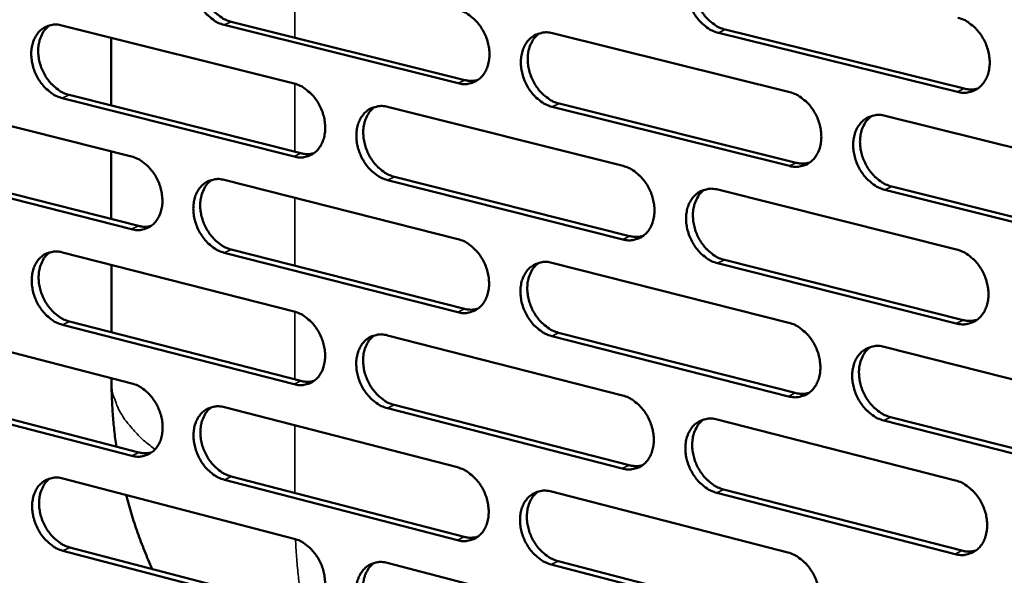
# Model space of a CAD drawing. Units: millimetres. Extents: x 65 to 5854, y 100 to 4100.
# Drawn here: x 4992 to 5078, y 3108 to 3157 of the extents above; entities that cross this region are included whole.
import ezdxf

# ---------------------------------------------------------------- set-up
doc = ezdxf.new("R2010")
doc.units = ezdxf.units.MM
doc.header["$LTSCALE"] = 20
doc.layers.add('Visible (ISO)', color=7, linetype='Continuous', lineweight=50)
doc.layers.add('Visible Narrow (ISO)', color=7, linetype='Continuous', lineweight=35)

msp = doc.modelspace()

# ---------------------------------------------------------------- linework, layer by layer
at = {"layer": 'Visible (ISO)'}
for p, q in [((5010.681, 3156.531), (5031.137, 3151.43)), ((4995.884, 3156.211), (5016.194, 3151.127)), ((5030.537, 3151.145), (5010.078, 3156.249)), ((5038.791, 3155.521), (5059.553, 3150.375)), ((5074.23, 3150.391), (5053.314, 3155.557)), ((5053.911, 3155.843), (5074.824, 3150.679)), ((5000.187, 3149.206), (5000.179, 3155.136)), ((4981.817, 3149.838), (5001.968, 3144.744)), ((5016.193, 3144.738), (4995.895, 3149.852)), ((4996.5, 3150.135), (5016.795, 3145.024)), ((5024.374, 3149.078), (5044.971, 3143.922)), ((5059.527, 3143.913), (5038.778, 3149.089)), ((5039.377, 3149.376), (5060.123, 3144.203)), ((5067.916, 3148.301), (5088.975, 3143.081)), ((5000.201, 3139.278), (5000.193, 3145.193)), ((5001.975, 3138.387), (4981.836, 3143.51)), ((4982.442, 3143.794), (5002.578, 3138.674)), ((5010.084, 3142.692), (5030.518, 3137.527)), ((5044.955, 3137.493), (5024.369, 3142.679)), ((5024.97, 3142.966), (5045.552, 3137.783)), ((5053.268, 3141.845), (5074.159, 3136.615)), ((5088.933, 3136.578), (5067.886, 3141.828)), ((5068.481, 3142.119), (5089.524, 3136.872)), ((5010.689, 3136.612), (5031.109, 3131.42)), ((4995.919, 3136.362), (5016.192, 3131.187)), ((5030.51, 3131.129), (5010.087, 3136.324)), ((5053.843, 3135.695), (5074.718, 3130.439)), ((5000.214, 3129.368), (5000.206, 3135.267)), ((5038.75, 3135.446), (5059.474, 3130.207)), ((5074.125, 3130.145), (5053.247, 3135.404)), ((4981.876, 3130.086), (5001.992, 3124.903)), ((5016.192, 3124.821), (4995.93, 3130.025)), ((4996.533, 3130.313), (5016.793, 3125.113)), ((5024.359, 3129.103), (5044.919, 3123.855)), ((5059.449, 3123.768), (5038.737, 3129.037)), ((5039.334, 3129.329), (5060.044, 3124.063)), ((5067.823, 3128.096), (5088.843, 3122.783)), ((5000.22, 3125.107), (5000.22, 3125.36)), ((5001.999, 3118.569), (4981.895, 3123.78)), ((4982.5, 3124.069), (5002.601, 3118.86)), ((5010.094, 3122.815), (5030.492, 3117.559)), ((5024.953, 3123.018), (5045.499, 3117.744)), ((5044.902, 3117.449), (5024.354, 3122.725)), ((5068.386, 3121.942), (5089.391, 3116.602)), ((5053.201, 3121.741), (5074.054, 3116.419)), ((5088.801, 3116.302), (5067.793, 3121.646)), ((5010.698, 3116.762), (5031.082, 3111.48)), ((4995.953, 3116.582), (5016.191, 3111.318)), ((5030.484, 3111.184), (5010.097, 3116.469)), ((5038.709, 3115.442), (5059.396, 3110.111)), ((5074.021, 3109.971), (5053.18, 3115.323)), ((5053.775, 3115.62), (5074.612, 3110.271)), ((5016.191, 3104.975), (4995.964, 3110.268)), ((4996.567, 3110.561), (5016.791, 3105.271)), ((5024.343, 3109.198), (5044.867, 3103.859)), ((5059.371, 3103.695), (5038.696, 3109.055)), ((5039.292, 3109.353), (5059.965, 3103.996))]:
    msp.add_line(p, q, dxfattribs=at)
at = {"layer": 'Visible (ISO)', "flags": 128}
for points in [[(5010.078, 3156.249, -0.035122), (5009.54, 3156.439, -0.057635), (5009.239, 3156.614, -0.015638), (5008.706, 3157.039, -0.034269), (5008.483, 3157.256, -0.029564), (5008.152, 3157.672, -0.030405), (5007.882, 3158.112, -0.029319), (5007.661, 3158.592, -0.02911), (5007.496, 3159.098, -0.03162), (5007.399, 3159.594, -0.030404), (5007.363, 3160.118, -0.036518), (5007.393, 3160.587, -0.034671), (5007.495, 3161.072, -0.043659), (5007.65, 3161.478, -0.042066), (5007.88, 3161.867, -0.0507), (5008.149, 3162.174, -0.050066), (5008.479, 3162.425, -0.052708), (5008.728, 3162.543, -0.027347), (5009.236, 3162.691, -0.07278), (5009.585, 3162.72, -0.051234), (5010.075, 3162.64)], [(5008.983, 3162.64, 0.042879), (5008.607, 3162.312, 0.06781), (5008.421, 3162.057, 0.021495), (5008.167, 3161.535, 0.041955), (5008.071, 3161.254, 0.033469), (5007.986, 3160.771, 0.035252), (5007.968, 3160.306, 0.029657), (5008.015, 3159.792, 0.030768), (5008.12, 3159.305, 0.028602), (5008.29, 3158.811, 0.028739), (5008.514, 3158.342, 0.029978), (5008.784, 3157.915, 0.029116), (5009.111, 3157.51, 0.033789), (5009.33, 3157.301, 0.015211), (5009.857, 3156.887, 0.056925), (5010.153, 3156.717, 0.034598), (5010.681, 3156.531)], [(5053.314, 3155.557, -0.03512), (5052.766, 3155.749, -0.057514), (5052.457, 3155.927, -0.015622), (5051.913, 3156.357, -0.034297), (5051.686, 3156.576, -0.02983), (5051.35, 3156.996, -0.03061), (5051.075, 3157.442, -0.029673), (5050.851, 3157.927, -0.029433), (5050.684, 3158.439, -0.032016), (5050.586, 3158.941, -0.030809), (5050.551, 3159.471, -0.036881), (5050.584, 3159.946, -0.035093), (5050.69, 3160.436, -0.043822), (5050.85, 3160.848, -0.042309), (5051.087, 3161.24, -0.050442), (5051.364, 3161.551, -0.049845), (5051.702, 3161.804, -0.052067), (5051.956, 3161.923, -0.026877), (5052.477, 3162.073, -0.072072), (5052.834, 3162.103, -0.050628), (5053.336, 3162.021)], [(5052.183, 3162.012, 0.042769), (5051.801, 3161.678, 0.067519), (5051.611, 3161.418, 0.021376), (5051.352, 3160.89, 0.041909), (5051.255, 3160.605, 0.033713), (5051.168, 3160.118, 0.035436), (5051.15, 3159.648, 0.029939), (5051.198, 3159.129, 0.031031), (5051.305, 3158.637, 0.028836), (5051.477, 3158.14, 0.028995), (5051.705, 3157.668, 0.030109), (5051.98, 3157.236, 0.029303), (5052.313, 3156.829, 0.033738), (5052.535, 3156.619, 0.015129), (5053.072, 3156.202, 0.056695), (5053.374, 3156.03, 0.034513), (5053.911, 3155.843)], [(5030.545, 3157.565, -0.035118), (5031.088, 3157.374, -0.057579), (5031.393, 3157.198, -0.015643), (5031.932, 3156.771, -0.034281), (5032.157, 3156.552, -0.029708), (5032.49, 3156.134, -0.030508), (5032.763, 3155.69, -0.029518), (5032.986, 3155.208, -0.029284), (5033.152, 3154.698, -0.03186), (5033.249, 3154.199, -0.030645), (5033.285, 3153.672, -0.036775), (5033.253, 3153.2, -0.034965), (5033.149, 3152.713, -0.043851), (5032.991, 3152.304, -0.042328), (5032.758, 3151.915, -0.050676), (5032.484, 3151.606, -0.050105), (5032.149, 3151.356, -0.052403), (5031.898, 3151.238, -0.027127), (5031.384, 3151.091, -0.072379), (5031.031, 3151.062, -0.050923), (5030.537, 3151.145)], [(5074.264, 3156.885, -0.035114), (5074.818, 3156.692, -0.057455), (5075.13, 3156.513, -0.015626), (5075.68, 3156.08, -0.034307), (5075.91, 3155.859, -0.029976), (5076.249, 3155.437, -0.030715), (5076.527, 3154.988, -0.029876), (5076.753, 3154.5, -0.029612), (5076.921, 3153.984, -0.032263), (5077.018, 3153.479, -0.031056), (5077.053, 3152.946, -0.037142), (5077.018, 3152.467, -0.035392), (5076.91, 3151.976, -0.044011), (5076.747, 3151.562, -0.042569), (5076.506, 3151.169, -0.05041), (5076.224, 3150.856, -0.049876), (5075.882, 3150.604, -0.051759), (5075.625, 3150.485, -0.026656), (5075.097, 3150.335, -0.071671), (5074.737, 3150.307, -0.050315), (5074.23, 3150.391)], [(4995.895, 3149.852, -0.035056), (4995.362, 3150.042, -0.057587), (4995.063, 3150.217, -0.015595), (4994.533, 3150.64, -0.034194), (4994.312, 3150.857, -0.029433), (4993.984, 3151.271, -0.030287), (4993.715, 3151.71, -0.029184), (4993.495, 3152.187, -0.028975), (4993.331, 3152.691, -0.031498), (4993.235, 3153.185, -0.030268), (4993.198, 3153.706, -0.036441), (4993.227, 3154.173, -0.034566), (4993.328, 3154.655, -0.043683), (4993.48, 3155.059, -0.042065), (4993.708, 3155.446, -0.050873), (4993.975, 3155.751, -0.050236), (4994.302, 3156, -0.052954), (4994.549, 3156.117, -0.027511), (4995.052, 3156.264, -0.073), (4995.399, 3156.292, -0.051451), (4995.884, 3156.211)], [(4994.805, 3156.215, 0.042857), (4994.434, 3155.888, 0.067844), (4994.249, 3155.634, 0.021487), (4993.999, 3155.115, 0.041913), (4993.905, 3154.835, 0.033325), (4993.821, 3154.355, 0.035133), (4993.804, 3153.893, 0.029502), (4993.852, 3153.381, 0.030621), (4993.957, 3152.896, 0.028455), (4994.126, 3152.405, 0.028589), (4994.349, 3151.939, 0.029851), (4994.617, 3151.514, 0.028975), (4994.943, 3151.111, 0.033702), (4995.159, 3150.903, 0.015157), (4995.683, 3150.49, 0.056858), (4995.976, 3150.321, 0.034519), (4996.5, 3150.135)], [(5038.778, 3149.089, -0.035055), (5038.233, 3149.282, -0.057468), (5037.928, 3149.459, -0.01558), (5037.387, 3149.887, -0.034222), (5037.162, 3150.106, -0.029698), (5036.828, 3150.525, -0.030492), (5036.555, 3150.969, -0.029535), (5036.332, 3151.452, -0.029295), (5036.166, 3151.962, -0.031891), (5036.068, 3152.461, -0.03067), (5036.033, 3152.989, -0.036803), (5036.065, 3153.461, -0.034987), (5036.169, 3153.948, -0.043848), (5036.327, 3154.358, -0.04231), (5036.562, 3154.748, -0.050618), (5036.836, 3155.057, -0.050016), (5037.172, 3155.308, -0.052314), (5037.424, 3155.426, -0.02704), (5037.94, 3155.575, -0.072293), (5038.294, 3155.604, -0.050844), (5038.791, 3155.521)], [(5037.652, 3155.516, 0.042753), (5037.274, 3155.183, 0.06756), (5037.086, 3154.925, 0.021372), (5036.831, 3154.399, 0.041871), (5036.736, 3154.116, 0.03357), (5036.651, 3153.632, 0.035317), (5036.634, 3153.164, 0.029782), (5036.682, 3152.648, 0.030883), (5036.789, 3152.159, 0.028688), (5036.961, 3151.664, 0.028844), (5037.187, 3151.194, 0.029982), (5037.46, 3150.765, 0.029162), (5037.791, 3150.36, 0.033653), (5038.011, 3150.15, 0.015078), (5038.544, 3149.734, 0.056632), (5038.843, 3149.563, 0.034437), (5039.377, 3149.376)], [(5031.137, 3151.43, 0.033303), (5031.424, 3151.375, 0.033303), (5031.717, 3151.358, 0.031865), (5031.996, 3151.379, 0.031865), (5032.271, 3151.435)], [(5016.194, 3151.127, -0.035053), (5016.733, 3150.935, -0.057532), (5017.035, 3150.759, -0.015601), (5017.57, 3150.333, -0.034206), (5017.794, 3150.115, -0.029577), (5018.125, 3149.698, -0.03039), (5018.396, 3149.257, -0.029381), (5018.618, 3148.776, -0.029147), (5018.783, 3148.269, -0.031737), (5018.88, 3147.773, -0.030507), (5018.916, 3147.248, -0.036698), (5018.885, 3146.778, -0.034859), (5018.782, 3146.294, -0.043877), (5018.626, 3145.887, -0.042329), (5018.395, 3145.5, -0.05085), (5018.124, 3145.194, -0.050276), (5017.793, 3144.945, -0.052649), (5017.543, 3144.828, -0.02729), (5017.034, 3144.683, -0.072599), (5016.684, 3144.655, -0.051139), (5016.193, 3144.738)], [(5059.553, 3150.375, -0.03505), (5060.103, 3150.181, -0.057411), (5060.412, 3150.003, -0.015584), (5060.958, 3149.572, -0.034233), (5061.186, 3149.352, -0.029843), (5061.523, 3148.931, -0.030595), (5061.799, 3148.483, -0.029736), (5062.024, 3147.997, -0.029472), (5062.191, 3147.484, -0.032136), (5062.288, 3146.982, -0.030915), (5062.323, 3146.451, -0.037063), (5062.29, 3145.975, -0.035285), (5062.183, 3145.486, -0.044039), (5062.021, 3145.074, -0.042572), (5061.784, 3144.683, -0.050588), (5061.504, 3144.373, -0.050049), (5061.165, 3144.122, -0.052006), (5060.91, 3144.004, -0.02682), (5060.387, 3143.857, -0.071891), (5060.03, 3143.829, -0.050531), (5059.527, 3143.913)], [(5074.824, 3150.679, 0.034135), (5075.128, 3150.622, 0.034135), (5075.437, 3150.607, 0.032665), (5075.733, 3150.631, 0.032665), (5076.022, 3150.694)], [(5024.369, 3142.679, -0.03499), (5023.829, 3142.871, -0.057422), (5023.526, 3143.048, -0.015538), (5022.989, 3143.475, -0.034147), (5022.765, 3143.693, -0.029566), (5022.434, 3144.111, -0.030373), (5022.162, 3144.553, -0.029398), (5021.94, 3145.034, -0.029158), (5021.775, 3145.541, -0.031768), (5021.678, 3146.038, -0.030532), (5021.642, 3146.563, -0.036725), (5021.673, 3147.033, -0.034881), (5021.776, 3147.518, -0.043874), (5021.932, 3147.925, -0.042311), (5022.164, 3148.313, -0.050793), (5022.436, 3148.62, -0.050187), (5022.769, 3148.869, -0.05256), (5023.018, 3148.986, -0.027204), (5023.53, 3149.133, -0.072513), (5023.882, 3149.161, -0.05106), (5024.374, 3149.078)], [(5023.249, 3149.076, 0.042734), (5022.875, 3148.745, 0.067598), (5022.69, 3148.489, 0.021366), (5022.438, 3147.966, 0.041832), (5022.344, 3147.684, 0.033428), (5022.261, 3147.202, 0.035199), (5022.245, 3146.737, 0.029626), (5022.294, 3146.223, 0.030737), (5022.4, 3145.737, 0.028541), (5022.572, 3145.245, 0.028694), (5022.797, 3144.777, 0.029856), (5023.068, 3144.35, 0.029022), (5023.397, 3143.946, 0.033568), (5023.615, 3143.738, 0.015026), (5024.145, 3143.323, 0.056569), (5024.441, 3143.153, 0.034361), (5024.97, 3142.966)], [(5067.886, 3141.828, -0.034987), (5067.334, 3142.023, -0.0573), (5067.024, 3142.201, -0.015521), (5066.477, 3142.634, -0.034173), (5066.249, 3142.855, -0.029832), (5065.912, 3143.276, -0.030578), (5065.635, 3143.724, -0.029754), (5065.41, 3144.21, -0.029483), (5065.242, 3144.724, -0.032168), (5065.145, 3145.227, -0.03094), (5065.11, 3145.758, -0.037091), (5065.144, 3146.234, -0.035307), (5065.251, 3146.724, -0.044036), (5065.413, 3147.136, -0.042554), (5065.651, 3147.527, -0.050529), (5065.932, 3147.838, -0.04996), (5066.272, 3148.09, -0.051917), (5066.528, 3148.208, -0.026734), (5067.052, 3148.357, -0.071805), (5067.412, 3148.385, -0.050453), (5067.916, 3148.301)], [(5066.728, 3148.289, 0.04262), (5066.348, 3147.952, 0.067302), (5066.159, 3147.691, 0.021243), (5065.903, 3147.161, 0.04178), (5065.808, 3146.876, 0.033666), (5065.723, 3146.39, 0.035377), (5065.707, 3145.92, 0.029901), (5065.757, 3145.402, 0.030994), (5065.865, 3144.911, 0.028769), (5066.04, 3144.414, 0.028944), (5066.268, 3143.943, 0.02998), (5066.545, 3143.512, 0.029202), (5066.879, 3143.107, 0.033511), (5067.1, 3142.898, 0.014939), (5067.64, 3142.479, 0.056331), (5067.942, 3142.307, 0.034269), (5068.481, 3142.119)], [(5001.968, 3144.744, -0.034987), (5002.503, 3144.552, -0.057485), (5002.802, 3144.377, -0.015558), (5003.334, 3143.952, -0.034131), (5003.556, 3143.735, -0.029446), (5003.885, 3143.32, -0.030273), (5004.155, 3142.88, -0.029246), (5004.375, 3142.401, -0.029012), (5004.539, 3141.896, -0.031614), (5004.636, 3141.402, -0.03037), (5004.673, 3140.88, -0.03662), (5004.643, 3140.413, -0.034754), (5004.541, 3139.931, -0.043901), (5004.387, 3139.527, -0.042329), (5004.158, 3139.142, -0.051024), (5003.89, 3138.838, -0.050447), (5003.561, 3138.591, -0.052896), (5003.314, 3138.475, -0.027454), (5002.809, 3138.331, -0.072818), (5002.461, 3138.304, -0.051355), (5001.975, 3138.387)], [(5016.795, 3145.024, 0.03328), (5017.079, 3144.969, 0.03328), (5017.368, 3144.952, 0.031821), (5017.644, 3144.971, 0.031821), (5017.916, 3145.025)], [(5044.971, 3143.922, -0.034986), (5045.518, 3143.729, -0.057366), (5045.824, 3143.551, -0.015542), (5046.366, 3143.121, -0.034158), (5046.593, 3142.901, -0.02971), (5046.927, 3142.482, -0.030476), (5047.202, 3142.037, -0.029598), (5047.425, 3141.553, -0.029333), (5047.592, 3141.041, -0.032011), (5047.689, 3140.542, -0.030774), (5047.724, 3140.013, -0.036985), (5047.691, 3139.54, -0.035178), (5047.586, 3139.053, -0.044066), (5047.427, 3138.644, -0.042574), (5047.191, 3138.256, -0.050765), (5046.915, 3137.947, -0.050222), (5046.578, 3137.698, -0.052252), (5046.326, 3137.581, -0.026983), (5045.808, 3137.435, -0.072111), (5045.452, 3137.408, -0.050747), (5044.955, 3137.493)], [(5060.123, 3144.203, 0.034107), (5060.423, 3144.145, 0.034107), (5060.729, 3144.129, 0.032617), (5061.02, 3144.153, 0.032617), (5061.306, 3144.214)], [(5010.087, 3136.324, -0.034925), (5009.55, 3136.517, -0.057375), (5009.25, 3136.693, -0.015495), (5008.717, 3137.119, -0.034073), (5008.495, 3137.337, -0.029436), (5008.166, 3137.753, -0.030256), (5007.896, 3138.193, -0.029263), (5007.675, 3138.672, -0.029022), (5007.511, 3139.177, -0.031645), (5007.414, 3139.671, -0.030395), (5007.377, 3140.194, -0.036647), (5007.408, 3140.661, -0.034775), (5007.509, 3141.144, -0.043899), (5007.663, 3141.548, -0.042312), (5007.893, 3141.934, -0.050967), (5008.163, 3142.239, -0.050358), (5008.492, 3142.487, -0.052807), (5008.74, 3142.603, -0.027368), (5009.247, 3142.748, -0.072733), (5009.596, 3142.776, -0.051276), (5010.084, 3142.692)], [(5008.972, 3142.693, 0.042714), (5008.602, 3142.364, 0.067634), (5008.419, 3142.109, 0.021359), (5008.171, 3141.589, 0.041791), (5008.079, 3141.309, 0.033285), (5007.997, 3140.829, 0.035081), (5007.982, 3140.367, 0.029471), (5008.031, 3139.855, 0.030591), (5008.138, 3139.372, 0.028395), (5008.309, 3138.882, 0.028545), (5008.533, 3138.416, 0.029731), (5008.802, 3137.991, 0.028883), (5009.129, 3137.59, 0.033484), (5009.345, 3137.382, 0.014974), (5009.871, 3136.969, 0.056505), (5010.164, 3136.799, 0.034284), (5010.689, 3136.612)], [(5053.247, 3135.404, -0.034923), (5052.699, 3135.599, -0.057256), (5052.392, 3135.777, -0.015479), (5051.848, 3136.209, -0.034099), (5051.622, 3136.429, -0.0297), (5051.287, 3136.849, -0.03046), (5051.012, 3137.294, -0.029615), (5050.788, 3137.779, -0.029344), (5050.621, 3138.29, -0.032042), (5050.524, 3138.79, -0.0308), (5050.489, 3139.319, -0.037012), (5050.522, 3139.792, -0.0352), (5050.627, 3140.28, -0.044063), (5050.787, 3140.689, -0.042557), (5051.023, 3141.079, -0.050707), (5051.301, 3141.388, -0.050133), (5051.638, 3141.638, -0.052163), (5051.892, 3141.755, -0.026897), (5052.412, 3141.902, -0.072025), (5052.768, 3141.93, -0.050669), (5053.268, 3141.845)], [(5052.095, 3141.836, 0.042606), (5051.719, 3141.501, 0.067345), (5051.532, 3141.242, 0.02124), (5051.28, 3140.714, 0.041744), (5051.186, 3140.431, 0.033525), (5051.103, 3139.947, 0.03526), (5051.088, 3139.48, 0.029745), (5051.138, 3138.964, 0.030848), (5051.246, 3138.476, 0.028622), (5051.42, 3137.982, 0.028794), (5051.647, 3137.513, 0.029855), (5051.922, 3137.085, 0.029063), (5052.254, 3136.68, 0.033429), (5052.473, 3136.472, 0.01489), (5053.009, 3136.055, 0.056272), (5053.309, 3135.884, 0.034196), (5053.843, 3135.695)], [(5002.578, 3138.674, 0.033254), (5002.859, 3138.618, 0.033254), (5003.145, 3138.601, 0.031775), (5003.418, 3138.619, 0.031775), (5003.686, 3138.672)], [(5030.518, 3137.527, -0.034921), (5031.061, 3137.333, -0.05732), (5031.365, 3137.156, -0.0155), (5031.903, 3136.727, -0.034084), (5032.128, 3136.508, -0.029579), (5032.46, 3136.09, -0.030358), (5032.733, 3135.647, -0.02946), (5032.955, 3135.165, -0.029196), (5033.121, 3134.656, -0.031886), (5033.218, 3134.158, -0.030635), (5033.254, 3133.632, -0.036906), (5033.222, 3133.162, -0.035071), (5033.118, 3132.678, -0.044092), (5032.96, 3132.271, -0.042576), (5032.727, 3131.884, -0.050941), (5032.453, 3131.578, -0.050395), (5032.12, 3131.331, -0.052499), (5031.869, 3131.215, -0.027146), (5031.356, 3131.071, -0.07233), (5031.003, 3131.044, -0.050963), (5030.51, 3131.129)], [(5045.552, 3137.783, 0.034079), (5045.849, 3137.726, 0.034079), (5046.15, 3137.709, 0.032568), (5046.438, 3137.731, 0.032568), (5046.721, 3137.791)], [(5074.159, 3136.615, -0.034917), (5074.712, 3136.42, -0.057198), (5075.023, 3136.24, -0.015483), (5075.573, 3135.806, -0.034109), (5075.802, 3135.585, -0.029844), (5076.14, 3135.162, -0.030563), (5076.418, 3134.713, -0.029817), (5076.643, 3134.226, -0.029521), (5076.811, 3133.711, -0.032289), (5076.908, 3133.208, -0.031047), (5076.943, 3132.676, -0.037275), (5076.908, 3132.199, -0.035501), (5076.8, 3131.71, -0.044254), (5076.637, 3131.298, -0.042819), (5076.397, 3130.908, -0.050673), (5076.115, 3130.598, -0.050162), (5075.774, 3130.348, -0.051852), (5075.517, 3130.231, -0.026675), (5074.991, 3130.085, -0.071623), (5074.631, 3130.058, -0.050354), (5074.125, 3130.145)], [(4995.93, 3130.025, -0.03486), (4995.397, 3130.218, -0.057328), (4995.099, 3130.393, -0.015452), (4994.57, 3130.819, -0.033998), (4994.349, 3131.035, -0.029306), (4994.022, 3131.45, -0.03014), (4993.754, 3131.888, -0.029128), (4993.534, 3132.365, -0.028888), (4993.37, 3132.868, -0.031523), (4993.274, 3133.36, -0.030259), (4993.237, 3133.88, -0.03657), (4993.266, 3134.345, -0.034669), (4993.367, 3134.825, -0.043922), (4993.519, 3135.227, -0.042311), (4993.746, 3135.611, -0.05114), (4994.013, 3135.914, -0.050528), (4994.34, 3136.16, -0.053053), (4994.585, 3136.275, -0.027531), (4995.088, 3136.419, -0.072952), (4995.435, 3136.446, -0.051492), (4995.919, 3136.362)], [(4994.82, 3136.365, 0.042692), (4994.454, 3136.038, 0.067667), (4994.273, 3135.785, 0.02135), (4994.028, 3135.267, 0.041748), (4993.937, 3134.989, 0.033143), (4993.857, 3134.511, 0.034962), (4993.843, 3134.052, 0.029317), (4993.893, 3133.543, 0.030446), (4994, 3133.062, 0.028251), (4994.17, 3132.574, 0.028398), (4994.393, 3132.111, 0.029607), (4994.66, 3131.688, 0.028745), (4994.985, 3131.288, 0.033399), (4995.199, 3131.082, 0.014922), (4995.721, 3130.669, 0.05644), (4996.012, 3130.501, 0.034208), (4996.533, 3130.313)], [(5038.737, 3129.037, -0.034859), (5038.193, 3129.232, -0.05721), (5037.888, 3129.409, -0.015437), (5037.348, 3129.84, -0.034025), (5037.123, 3130.059, -0.029568), (5036.791, 3130.478, -0.030342), (5036.517, 3130.922, -0.029478), (5036.295, 3131.404, -0.029207), (5036.129, 3131.913, -0.031917), (5036.032, 3132.411, -0.030661), (5035.997, 3132.937, -0.036934), (5036.028, 3133.407, -0.035093), (5036.133, 3133.893, -0.04409), (5036.291, 3134.3, -0.042558), (5036.524, 3134.687, -0.050883), (5036.799, 3134.994, -0.050305), (5037.133, 3135.242, -0.05241), (5037.385, 3135.358, -0.02706), (5037.9, 3135.504, -0.072245), (5038.254, 3135.531, -0.050884), (5038.75, 3135.446)], [(5037.59, 3135.44, 0.042589), (5037.218, 3135.107, 0.067386), (5037.034, 3134.849, 0.021236), (5036.785, 3134.324, 0.041706), (5036.693, 3134.043, 0.033384), (5036.611, 3133.561, 0.035143), (5036.597, 3133.097, 0.029591), (5036.648, 3132.583, 0.030702), (5036.756, 3132.098, 0.028477), (5036.929, 3131.606, 0.028645), (5037.155, 3131.14, 0.029731), (5037.428, 3130.713, 0.028925), (5037.758, 3130.311, 0.033347), (5037.976, 3130.104, 0.014841), (5038.507, 3129.688, 0.056212), (5038.804, 3129.517, 0.034122), (5039.334, 3129.329)], [(5031.109, 3131.42, 0.03405), (5031.402, 3131.362, 0.03405), (5031.7, 3131.345, 0.032517), (5031.985, 3131.367, 0.032517), (5032.264, 3131.425)], [(5016.192, 3131.187, -0.034856), (5016.731, 3130.993, -0.057274), (5017.032, 3130.817, -0.015458), (5017.567, 3130.389, -0.03401), (5017.79, 3130.171, -0.029449), (5018.12, 3129.754, -0.030241), (5018.391, 3129.313, -0.029324), (5018.612, 3128.833, -0.02906), (5018.777, 3128.326, -0.031762), (5018.874, 3127.831, -0.030497), (5018.91, 3127.308, -0.036828), (5018.879, 3126.84, -0.034964), (5018.777, 3126.358, -0.044117), (5018.621, 3125.954, -0.042577), (5018.39, 3125.569, -0.051117), (5018.119, 3125.265, -0.050567), (5017.789, 3125.019, -0.052745), (5017.54, 3124.904, -0.027309), (5017.031, 3124.762, -0.072549), (5016.681, 3124.736, -0.051178), (5016.192, 3124.821)], [(5059.474, 3130.207, -0.034854), (5060.024, 3130.011, -0.057153), (5060.332, 3129.832, -0.015442), (5060.878, 3129.399, -0.034035), (5061.105, 3129.179, -0.029712), (5061.441, 3128.758, -0.030444), (5061.717, 3128.31, -0.029678), (5061.941, 3127.825, -0.029382), (5062.108, 3127.312, -0.032162), (5062.205, 3126.812, -0.030905), (5062.24, 3126.282, -0.037196), (5062.206, 3125.809, -0.035393), (5062.1, 3125.321, -0.044282), (5061.939, 3124.912, -0.042822), (5061.701, 3124.524, -0.050852), (5061.422, 3124.216, -0.050337), (5061.084, 3123.968, -0.052099), (5060.829, 3123.852, -0.026838), (5060.308, 3123.708, -0.071842), (5059.95, 3123.682, -0.05057), (5059.449, 3123.768)], [(5074.718, 3130.439, 0.034895), (5075.028, 3130.379, 0.034895), (5075.343, 3130.363, 0.033328), (5075.643, 3130.389, 0.033328), (5075.937, 3130.454)], [(5024.354, 3122.725, -0.034794), (5023.814, 3122.921, -0.057164), (5023.512, 3123.098, -0.015395), (5022.976, 3123.527, -0.033951), (5022.753, 3123.745, -0.029438), (5022.422, 3124.163, -0.030225), (5022.15, 3124.605, -0.029341), (5021.929, 3125.085, -0.02907), (5021.764, 3125.592, -0.031793), (5021.667, 3126.087, -0.030522), (5021.631, 3126.611, -0.036855), (5021.662, 3127.079, -0.034986), (5021.765, 3127.562, -0.044115), (5021.921, 3127.966, -0.042559), (5022.153, 3128.351, -0.051059), (5022.424, 3128.656, -0.050478), (5022.756, 3128.903, -0.052657), (5023.005, 3129.018, -0.027223), (5023.516, 3129.162, -0.072464), (5023.868, 3129.188, -0.0511), (5024.359, 3129.103)], [(5023.213, 3129.1, 0.04257), (5022.845, 3128.768, 0.067423), (5022.663, 3128.512, 0.02123), (5022.418, 3127.991, 0.041667), (5022.327, 3127.711, 0.033243), (5022.247, 3127.231, 0.035026), (5022.234, 3126.77, 0.029437), (5022.285, 3126.259, 0.030558), (5022.393, 3125.776, 0.028332), (5022.565, 3125.287, 0.028498), (5022.791, 3124.823, 0.029608), (5023.062, 3124.398, 0.028788), (5023.389, 3123.997, 0.033265), (5023.605, 3123.791, 0.014791), (5024.133, 3123.376, 0.056151), (5024.427, 3123.206, 0.034048), (5024.953, 3123.018)], [(5067.793, 3121.646, -0.034791), (5067.242, 3121.843, -0.057044), (5066.932, 3122.023, -0.015379), (5066.385, 3122.458, -0.033977), (5066.158, 3122.678, -0.029701), (5065.822, 3123.1, -0.030428), (5065.545, 3123.547, -0.029695), (5065.321, 3124.033, -0.029393), (5065.154, 3124.546, -0.032194), (5065.057, 3125.047, -0.030931), (5065.022, 3125.577, -0.037224), (5065.056, 3126.051, -0.035415), (5065.163, 3126.538, -0.044279), (5065.324, 3126.948, -0.042804), (5065.562, 3127.337, -0.050793), (5065.842, 3127.646, -0.050247), (5066.181, 3127.895, -0.05201), (5066.436, 3128.011, -0.026753), (5066.96, 3128.156, -0.071757), (5067.32, 3128.183, -0.050492), (5067.823, 3128.096)], [(5066.613, 3128.083, 0.042457), (5066.24, 3127.746, 0.06713), (5066.055, 3127.485, 0.021107), (5065.805, 3126.956, 0.041615), (5065.712, 3126.673, 0.033476), (5065.631, 3126.189, 0.035199), (5065.618, 3125.723, 0.029706), (5065.671, 3125.208, 0.030809), (5065.781, 3124.721, 0.028553), (5065.956, 3124.227, 0.028741), (5066.185, 3123.76, 0.029726), (5066.461, 3123.332, 0.028962), (5066.793, 3122.929, 0.033203), (5067.013, 3122.722, 0.014703), (5067.55, 3122.304, 0.05591), (5067.85, 3122.132, 0.033953), (5068.386, 3121.942)], [(5000.642, 3119.368, -0.008997), (5000.459, 3120.796, -0.008997), (5000.328, 3122.229, -0.008999), (5000.248, 3123.667, -0.008999), (5000.22, 3125.107)], [(5001.992, 3124.903, -0.034792), (5002.526, 3124.709, -0.057226), (5002.825, 3124.533, -0.015415), (5003.356, 3124.106, -0.033935), (5003.577, 3123.889, -0.029319), (5003.905, 3123.474, -0.030125), (5004.175, 3123.034, -0.029189), (5004.394, 3122.556, -0.028925), (5004.559, 3122.051, -0.03164), (5004.655, 3121.559, -0.030361), (5004.692, 3121.038, -0.036749), (5004.662, 3120.573, -0.034858), (5004.561, 3120.093, -0.044141), (5004.407, 3119.691, -0.042577), (5004.178, 3119.309, -0.051291), (5003.91, 3119.007, -0.050739), (5003.583, 3118.763, -0.052992), (5003.336, 3118.649, -0.027472), (5002.832, 3118.508, -0.072767), (5002.484, 3118.483, -0.051393), (5001.999, 3118.569)], [(5016.793, 3125.113, 0.034019), (5017.082, 3125.055, 0.034019), (5017.377, 3125.037, 0.032466), (5017.658, 3125.058, 0.032466), (5017.934, 3125.114)], [(5044.919, 3123.855, -0.03479), (5045.465, 3123.659, -0.057108), (5045.77, 3123.481, -0.0154), (5046.312, 3123.049, -0.033962), (5046.537, 3122.829, -0.029581), (5046.871, 3122.409, -0.030327), (5047.146, 3121.964, -0.02954), (5047.368, 3121.481, -0.029244), (5047.535, 3120.97, -0.032036), (5047.632, 3120.472, -0.030765), (5047.667, 3119.945, -0.037116), (5047.634, 3119.474, -0.035285), (5047.529, 3118.989, -0.044309), (5047.37, 3118.583, -0.042824), (5047.135, 3118.197, -0.051029), (5046.859, 3117.891, -0.050511), (5046.523, 3117.644, -0.052345), (5046.271, 3117.529, -0.027), (5045.754, 3117.387, -0.07206), (5045.399, 3117.361, -0.050785), (5044.902, 3117.449)], [(5060.044, 3124.063, 0.03486), (5060.35, 3124.004, 0.03486), (5060.661, 3123.987, 0.033272), (5060.957, 3124.012, 0.033272), (5061.248, 3124.075)], [(5010.097, 3116.469, -0.03473), (5009.561, 3116.665, -0.057117), (5009.261, 3116.841, -0.015353), (5008.729, 3117.27, -0.033877), (5008.507, 3117.487, -0.029309), (5008.179, 3117.903, -0.030109), (5007.909, 3118.343, -0.029206), (5007.689, 3118.821, -0.028936), (5007.525, 3119.326, -0.03167), (5007.428, 3119.818, -0.030385), (5007.392, 3120.34, -0.036777), (5007.422, 3120.805, -0.03488), (5007.523, 3121.286, -0.044139), (5007.677, 3121.688, -0.042559), (5007.907, 3122.071, -0.051233), (5008.176, 3122.374, -0.050649), (5008.504, 3122.619, -0.052903), (5008.752, 3122.733, -0.027386), (5009.258, 3122.875, -0.072682), (5009.607, 3122.901, -0.051315), (5010.094, 3122.815)], [(5008.962, 3122.816, 0.04255), (5008.598, 3122.485, 0.067458), (5008.418, 3122.231, 0.021222), (5008.176, 3121.712, 0.041626), (5008.086, 3121.434, 0.033102), (5008.008, 3120.956, 0.034908), (5007.996, 3120.498, 0.029284), (5008.048, 3119.989, 0.030414), (5008.156, 3119.509, 0.02819), (5008.327, 3119.022, 0.028352), (5008.551, 3118.561, 0.029486), (5008.82, 3118.138, 0.028653), (5009.146, 3117.739, 0.033182), (5009.36, 3117.534, 0.014741), (5009.884, 3117.12, 0.056089), (5010.176, 3116.951, 0.033974), (5010.698, 3116.762)], [(5053.18, 3115.323, -0.034728), (5052.633, 3115.52, -0.056999), (5052.326, 3115.699, -0.015337), (5051.783, 3116.133, -0.033903), (5051.557, 3116.352, -0.02957), (5051.223, 3116.773, -0.03031), (5050.949, 3117.218, -0.029557), (5050.726, 3117.702, -0.029255), (5050.559, 3118.213, -0.032068), (5050.462, 3118.711, -0.030791), (5050.427, 3119.239, -0.037144), (5050.46, 3119.71, -0.035307), (5050.565, 3120.195, -0.044306), (5050.725, 3120.603, -0.042806), (5050.96, 3120.989, -0.050971), (5051.237, 3121.296, -0.050421), (5051.574, 3121.543, -0.052257), (5051.827, 3121.658, -0.026915), (5052.346, 3121.802, -0.071976), (5052.703, 3121.828, -0.050707), (5053.201, 3121.741)], [(5052.007, 3121.731, 0.042442), (5051.637, 3121.395, 0.067172), (5051.454, 3121.137, 0.021104), (5051.208, 3120.61, 0.041579), (5051.117, 3120.329, 0.033336), (5051.037, 3119.848, 0.035083), (5051.025, 3119.384, 0.029552), (5051.078, 3118.871, 0.030664), (5051.188, 3118.387, 0.028409), (5051.362, 3117.896, 0.028594), (5051.59, 3117.431, 0.029604), (5051.864, 3117.005, 0.028826), (5052.195, 3116.603, 0.033123), (5052.412, 3116.397, 0.014655), (5052.946, 3115.98, 0.055853), (5053.243, 3115.809, 0.033882), (5053.775, 3115.62)], [(5002.601, 3118.86, 0.033987), (5002.887, 3118.803, 0.033987), (5003.178, 3118.784, 0.032414), (5003.456, 3118.804, 0.032414), (5003.729, 3118.859)], [(5045.499, 3117.744, 0.034825), (5045.801, 3117.684, 0.034825), (5046.108, 3117.667, 0.033216), (5046.401, 3117.69, 0.033216), (5046.688, 3117.752)], [(5030.492, 3117.559, -0.034726), (5031.034, 3117.363, -0.057063), (5031.337, 3117.185, -0.015358), (5031.875, 3116.754, -0.033888), (5032.098, 3116.536, -0.029451), (5032.43, 3116.117, -0.03021), (5032.703, 3115.674, -0.029403), (5032.924, 3115.193, -0.029108), (5033.09, 3114.684, -0.031912), (5033.187, 3114.189, -0.030626), (5033.222, 3113.664, -0.037037), (5033.191, 3113.196, -0.035178), (5033.087, 3112.713, -0.044334), (5032.93, 3112.309, -0.042826), (5032.697, 3111.925, -0.051207), (5032.424, 3111.621, -0.050684), (5032.091, 3111.376, -0.052592), (5031.841, 3111.262, -0.027163), (5031.328, 3111.121, -0.072278), (5030.976, 3111.097, -0.051), (5030.484, 3111.184)], [(4995.964, 3110.268, -0.034665), (4995.432, 3110.463, -0.05707), (4995.135, 3110.639, -0.015311), (4994.606, 3111.066, -0.033803), (4994.386, 3111.283, -0.029181), (4994.06, 3111.698, -0.029993), (4993.792, 3112.136, -0.029073), (4993.573, 3112.612, -0.028802), (4993.409, 3113.115, -0.031548), (4993.313, 3113.605, -0.030249), (4993.276, 3114.124, -0.036698), (4993.305, 3114.586, -0.034773), (4993.405, 3115.065, -0.044162), (4993.558, 3115.465, -0.042559), (4993.785, 3115.846, -0.051407), (4994.051, 3116.146, -0.050821), (4994.377, 3116.39, -0.05315), (4994.622, 3116.503, -0.027549), (4995.124, 3116.644, -0.0729), (4995.471, 3116.669, -0.051531), (4995.953, 3116.582)], [(4994.835, 3116.586, 0.042527), (4994.474, 3116.257, 0.06749), (4994.297, 3116.005, 0.021213), (4994.058, 3115.489, 0.041583), (4993.97, 3115.212, 0.032961), (4993.893, 3114.736, 0.03479), (4993.882, 3114.28, 0.029133), (4993.934, 3113.775, 0.030271), (4994.042, 3113.297, 0.028048), (4994.213, 3112.813, 0.028207), (4994.436, 3112.353, 0.029365), (4994.703, 3111.933, 0.028518), (4995.027, 3111.535, 0.0331), (4995.239, 3111.33, 0.014691), (4995.759, 3110.918, 0.056027), (4996.048, 3110.75, 0.0339), (4996.567, 3110.561)], [(5074.054, 3116.419, -0.034722), (5074.607, 3116.221, -0.056941), (5074.917, 3116.04, -0.015341), (5075.466, 3115.604, -0.033913), (5075.694, 3115.383, -0.029714), (5076.031, 3114.96, -0.030412), (5076.309, 3114.511, -0.029758), (5076.534, 3114.025, -0.029432), (5076.701, 3113.51, -0.032315), (5076.798, 3113.009, -0.031038), (5076.833, 3112.478, -0.037409), (5076.799, 3112.004, -0.03561), (5076.691, 3111.516, -0.044499), (5076.528, 3111.107, -0.04307), (5076.288, 3110.719, -0.050936), (5076.007, 3110.412, -0.050449), (5075.666, 3110.165, -0.051942), (5075.41, 3110.05, -0.026692), (5074.885, 3109.907, -0.071572), (5074.524, 3109.882, -0.05039), (5074.021, 3109.971)], [(5003.781, 3108.674, -0.01078), (5003.106, 3110.252, -0.01078), (5002.499, 3111.857, -0.010786), (5001.962, 3113.488, -0.010786), (5001.496, 3115.141)], [(5038.696, 3109.055, -0.034664), (5038.152, 3109.253, -0.056953), (5037.849, 3109.431, -0.015296), (5037.309, 3109.864, -0.03383), (5037.085, 3110.082, -0.02944), (5036.753, 3110.501, -0.030193), (5036.48, 3110.945, -0.02942), (5036.259, 3111.426, -0.029119), (5036.093, 3111.935, -0.031943), (5035.996, 3112.431, -0.030651), (5035.96, 3112.956, -0.037065), (5035.992, 3113.425, -0.035199), (5036.096, 3113.908, -0.044332), (5036.254, 3114.313, -0.042808), (5036.487, 3114.697, -0.051148), (5036.761, 3115.002, -0.050594), (5037.095, 3115.247, -0.052503), (5037.346, 3115.362, -0.027078), (5037.861, 3115.504, -0.072194), (5038.215, 3115.529, -0.050922), (5038.709, 3115.442)], [(5037.529, 3115.435, 0.042425), (5037.163, 3115.101, 0.067211), (5036.983, 3114.844, 0.0211), (5036.739, 3114.321, 0.041541), (5036.65, 3114.041, 0.033196), (5036.572, 3113.562, 0.034967), (5036.561, 3113.101, 0.029399), (5036.614, 3112.591, 0.030521), (5036.724, 3112.109, 0.028267), (5036.897, 3111.62, 0.028448), (5037.124, 3111.157, 0.029483), (5037.396, 3110.733, 0.028691), (5037.724, 3110.333, 0.033044), (5037.94, 3110.128, 0.014608), (5038.47, 3109.713, 0.055795), (5038.765, 3109.542, 0.033811), (5039.292, 3109.353)], [(5016.191, 3111.318, -0.034662), (5016.729, 3111.122, -0.057016), (5017.03, 3110.945, -0.015316), (5017.564, 3110.515, -0.033815), (5017.786, 3110.297, -0.029321), (5018.116, 3109.88, -0.030094), (5018.386, 3109.438, -0.029267), (5018.607, 3108.959, -0.028973), (5018.772, 3108.453, -0.031788), (5018.868, 3107.96, -0.030488), (5018.904, 3107.438, -0.036958), (5018.873, 3106.972, -0.03507), (5018.771, 3106.492, -0.044359), (5018.616, 3106.09, -0.042826), (5018.385, 3105.708, -0.051383), (5018.115, 3105.406, -0.050858), (5017.785, 3105.163, -0.052838), (5017.537, 3105.05, -0.027325), (5017.029, 3104.911, -0.072495), (5016.679, 3104.887, -0.051214), (5016.191, 3104.975)], [(5031.082, 3111.48, 0.034788), (5031.38, 3111.42, 0.034788), (5031.684, 3111.403, 0.033159), (5031.973, 3111.425, 0.033159), (5032.256, 3111.485)], [(5059.396, 3110.111, -0.034659), (5059.945, 3109.913, -0.056897), (5060.252, 3109.733, -0.0153), (5060.797, 3109.298, -0.03384), (5061.024, 3109.078, -0.029583), (5061.359, 3108.657, -0.030295), (5061.635, 3108.209, -0.029619), (5061.858, 3107.725, -0.029293), (5062.025, 3107.212, -0.032188), (5062.122, 3106.714, -0.030896), (5062.157, 3106.185, -0.037328), (5062.123, 3105.714, -0.035501), (5062.017, 3105.229, -0.044526), (5061.856, 3104.822, -0.043073), (5061.619, 3104.436, -0.051115), (5061.34, 3104.131, -0.050624), (5061.003, 3103.886, -0.052189), (5060.749, 3103.771, -0.026854), (5060.228, 3103.63, -0.071789), (5059.87, 3103.606, -0.050605), (5059.371, 3103.695)], [(5074.612, 3110.271, 0.035646), (5074.928, 3110.209, 0.035646), (5075.249, 3110.192, 0.033979), (5075.554, 3110.219, 0.033979), (5075.852, 3110.287)], [(5024.338, 3102.843, -0.0346), (5023.799, 3103.04, -0.056907), (5023.498, 3103.218, -0.015254), (5022.962, 3103.649, -0.033757), (5022.74, 3103.867, -0.029311), (5022.41, 3104.285, -0.030077), (5022.139, 3104.727, -0.029285), (5021.918, 3105.206, -0.028983), (5021.753, 3105.713, -0.031819), (5021.657, 3106.206, -0.030513), (5021.621, 3106.729, -0.036986), (5021.652, 3107.195, -0.035092), (5021.754, 3107.676, -0.044357), (5021.91, 3108.078, -0.042809), (5022.141, 3108.46, -0.051325), (5022.413, 3108.763, -0.050768), (5022.743, 3109.007, -0.05275), (5022.992, 3109.12, -0.02724), (5023.502, 3109.261, -0.072411), (5023.854, 3109.285, -0.051137), (5024.343, 3109.198)], [(5023.178, 3109.195, 0.042406), (5022.816, 3108.862, 0.067248), (5022.638, 3108.607, 0.021094), (5022.397, 3108.086, 0.041502), (5022.309, 3107.808, 0.033057), (5022.233, 3107.331, 0.034851), (5022.223, 3106.872, 0.029248), (5022.277, 3106.365, 0.030378), (5022.386, 3105.886, 0.028125), (5022.559, 3105.4, 0.028303), (5022.784, 3104.939, 0.029363), (5023.055, 3104.517, 0.028557), (5023.381, 3104.118, 0.032964), (5023.595, 3103.914, 0.01456), (5024.121, 3103.5, 0.055736), (5024.413, 3103.33, 0.033739), (5024.937, 3103.14)]]:
    msp.add_lwpolyline(points, format="xyb", dxfattribs=at)
at = {"layer": 'Visible Narrow (ISO)'}
for p, q in [((5016.265, 3155.139), (5016.265, 3161.105)), ((5010.078, 3156.249), (5010.681, 3156.531)), ((5053.314, 3155.557), (5053.911, 3155.843)), ((5030.537, 3151.145), (5031.137, 3151.43)), ((5016.264, 3145.158), (5016.264, 3151.108)), ((5074.23, 3150.391), (5074.824, 3150.679)), ((4995.895, 3149.852), (4996.5, 3150.135)), ((5038.778, 3149.089), (5039.377, 3149.376)), ((5016.193, 3144.738), (5016.795, 3145.024)), ((5059.527, 3143.913), (5060.123, 3144.203)), ((5024.369, 3142.679), (5024.97, 3142.966)), ((5067.886, 3141.828), (5068.481, 3142.119)), ((5016.264, 3135.194), (5016.264, 3141.13)), ((5001.975, 3138.387), (5002.578, 3138.674)), ((5044.955, 3137.493), (5045.552, 3137.783)), ((5010.087, 3136.324), (5010.689, 3136.612)), ((5053.247, 3135.404), (5053.843, 3135.695)), ((5030.51, 3131.129), (5031.109, 3131.42)), ((5016.263, 3125.249), (5016.263, 3131.168)), ((4995.93, 3130.025), (4996.533, 3130.313)), ((5074.125, 3130.145), (5074.718, 3130.439)), ((5038.737, 3129.037), (5039.334, 3129.329)), ((5016.192, 3124.821), (5016.793, 3125.113)), ((5059.449, 3123.768), (5060.044, 3124.063)), ((5024.354, 3122.725), (5024.953, 3123.018)), ((5067.793, 3121.646), (5068.386, 3121.942)), ((5016.262, 3115.32), (5016.263, 3121.226)), ((5001.999, 3118.569), (5002.601, 3118.86)), ((5044.902, 3117.449), (5045.499, 3117.744)), ((5010.097, 3116.469), (5010.698, 3116.762)), ((5053.18, 3115.323), (5053.775, 3115.62)), ((5030.484, 3111.184), (5031.082, 3111.48)), ((4995.964, 3110.268), (4996.567, 3110.561)), ((5074.021, 3109.971), (5074.612, 3110.271)), ((5038.696, 3109.055), (5039.292, 3109.353))]:
    msp.add_line(p, q, dxfattribs=at)
at = {"layer": 'Visible Narrow (ISO)', "flags": 128}
for points in [[(5004.03, 3119.128, -0.01802), (5003.158, 3119.807, -0.029693), (5002.671, 3120.268, -0.00447), (5001.808, 3121.204, -0.018033), (5001.605, 3121.445, -0.024299), (5001.207, 3122.008, -0.022609), (5000.838, 3122.651, -0.028736), (5000.697, 3122.968, -0.010372), (5000.376, 3123.874, -0.048628), (5000.273, 3124.326, -0.028722), (5000.22, 3125.107)], [(5016.95, 3105.235, -0.007442), (5016.728, 3106.711, -0.007442), (5016.55, 3108.193, -0.007721), (5016.411, 3109.735, -0.007721), (5016.32, 3111.281)]]:
    msp.add_lwpolyline(points, format="xyb", dxfattribs=at)

doc.saveas('drawing.dxf')
